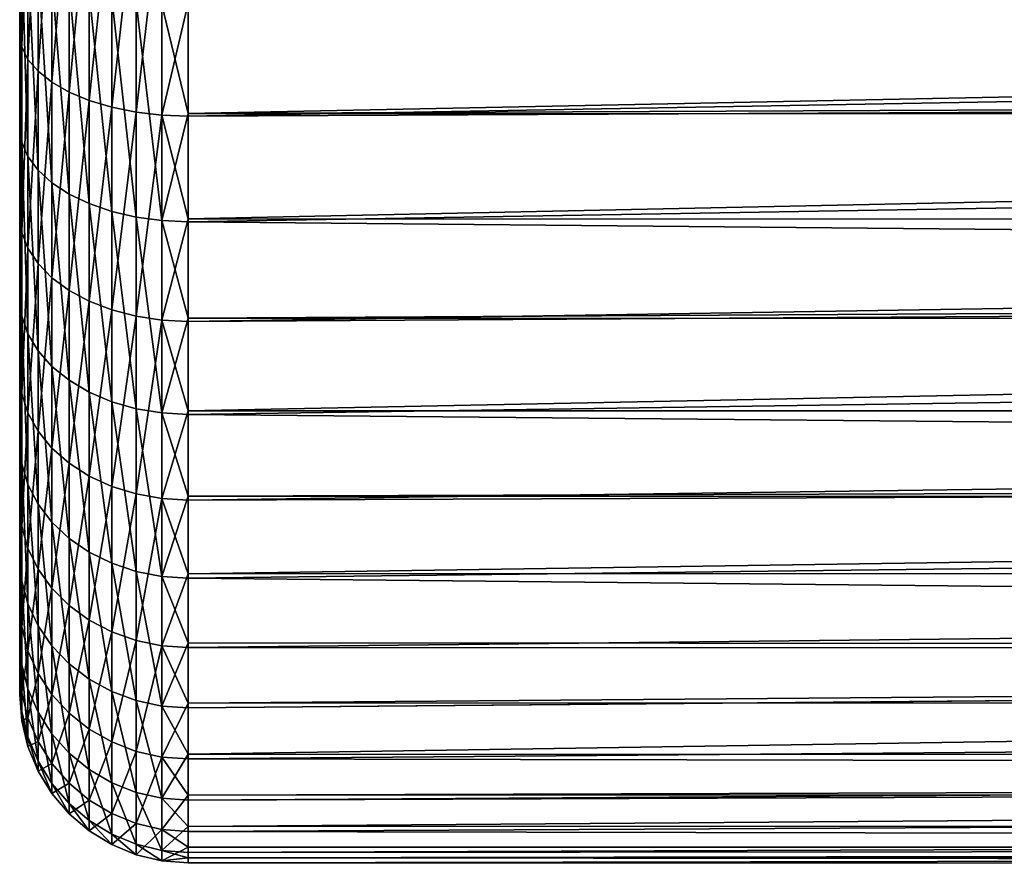
# Model space of a CAD drawing. Extents: x -110 to 227, y -260 to 0.
# Drawn here: x -110 to -106, y -141 to -137 of the extents above; entities that cross this region are included whole.
import ezdxf

# ---------------------------------------------------------------- set-up
doc = ezdxf.new("R2010")
doc.units = 0
doc.header["$MEASUREMENT"] = 0
doc.layers.add('L3', color=7, linetype='Continuous')

msp = doc.modelspace()

# ---------------------------------------------------------------- linework, layer by layer
at = {"layer": 'L3', "color": 254}
for points in [[(-110, -135.1217, -5.667292), (-110, -136.9542, -5.019831), (-110, -131.7816, 5.239564)], [(-110, -133.6624, 5.729286), (-110, -131.7816, 5.239564), (-110, -136.9542, -5.019831)], [(-110, -133.6624, 5.729286), (-110, -136.9542, -5.019831), (-110, -134.6376, 5.729286)], [(-110, -134.6376, 5.729286), (-110, -136.9542, -5.019831), (-110, -136.5184, 5.239564)], [(-110, -136.0656, -5.421545), (-110, -136.9542, -5.019831), (-110, -135.1217, -5.667292)], [(-109.9908, -136.1046, -5.532169), (-110, -136.9542, -5.019831), (-110, -136.0656, -5.421545)], [(-109.9908, -137.0115, -5.122258), (-110, -136.9542, -5.019831), (-109.9908, -136.1046, -5.532169)], [(-109.9633, -136.1428, -5.640069), (-109.9908, -137.0115, -5.122258), (-109.9908, -136.1046, -5.532169)], [(-109.9633, -137.0673, -5.222163), (-109.9908, -137.0115, -5.122258), (-109.9633, -136.1428, -5.640069)], [(-109.9183, -136.179, -5.742589), (-109.9633, -137.0673, -5.222163), (-109.9633, -136.1428, -5.640069)], [(-109.9183, -137.1203, -5.317086), (-109.9633, -137.0673, -5.222163), (-109.9183, -136.179, -5.742589)], [(-109.8568, -136.2124, -5.837203), (-109.9183, -137.1203, -5.317086), (-109.9183, -136.179, -5.742589)], [(-109.8568, -137.1692, -5.40469), (-109.9183, -137.1203, -5.317086), (-109.8568, -136.2124, -5.837203)], [(-109.7803, -136.2422, -5.921582), (-109.8568, -137.1692, -5.40469), (-109.8568, -136.2124, -5.837203)], [(-109.7803, -137.2129, -5.482817), (-109.8568, -137.1692, -5.40469), (-109.7803, -136.2422, -5.921582)], [(-109.6908, -136.2677, -5.993648), (-109.7803, -137.2129, -5.482817), (-109.7803, -136.2422, -5.921582)], [(-109.6908, -137.2502, -5.549544), (-109.7803, -137.2129, -5.482817), (-109.6908, -136.2677, -5.993648)], [(-109.5905, -136.2882, -6.051628), (-109.6908, -137.2502, -5.549544), (-109.6908, -136.2677, -5.993648)], [(-109.5905, -137.2802, -5.603227), (-109.6908, -137.2502, -5.549544), (-109.5905, -136.2882, -6.051628)], [(-109.4818, -136.3032, -6.094093), (-109.5905, -137.2802, -5.603227), (-109.5905, -136.2882, -6.051628)], [(-109.4818, -137.3021, -5.642545), (-109.5905, -137.2802, -5.603227), (-109.4818, -136.3032, -6.094093)], [(-109.3673, -136.3123, -6.119997), (-109.4818, -137.3021, -5.642545), (-109.4818, -136.3032, -6.094093)], [(-109.3673, -137.3155, -5.666531), (-109.4818, -137.3021, -5.642545), (-109.3673, -136.3123, -6.119997)], [(-109.3673, -136.3123, -6.119997), (-109.25, -136.8177, -5.901648), (-109.3673, -137.3155, -5.666531)], [(-110, -136.9542, -5.019831), (-110, -137.3699, 4.763931), (-110, -136.5184, 5.239564)], [(-109.9908, -136.5668, 5.346475), (-110, -136.5184, 5.239564), (-109.9908, -137.4356, 4.861136)], [(-109.9908, -137.4356, 4.861136), (-110, -136.5184, 5.239564), (-110, -137.3699, 4.763931)], [(-109.9633, -136.6139, 5.450753), (-109.9908, -136.5668, 5.346475), (-109.9633, -137.4996, 4.955948)], [(-109.9633, -137.4996, 4.955948), (-109.9908, -136.5668, 5.346475), (-109.9908, -137.4356, 4.861136)], [(-109.9183, -136.6587, 5.549831), (-109.9633, -136.6139, 5.450753), (-109.9183, -137.5605, 5.046032)], [(-109.9183, -137.5605, 5.046032), (-109.9633, -136.6139, 5.450753), (-109.9633, -137.4996, 4.955948)], [(-109.8568, -136.7, 5.641269), (-109.9183, -136.6587, 5.549831), (-109.8568, -137.6167, 5.12917)], [(-109.8568, -137.6167, 5.12917), (-109.9183, -136.6587, 5.549831), (-109.9183, -137.5605, 5.046032)], [(-109.7803, -136.7369, 5.722816), (-109.8568, -136.7, 5.641269), (-109.7803, -137.6668, 5.203314)], [(-109.7803, -137.6668, 5.203314), (-109.8568, -136.7, 5.641269), (-109.8568, -137.6167, 5.12917)], [(-109.6908, -136.7684, 5.792463), (-109.7803, -136.7369, 5.722816), (-109.6908, -137.7096, 5.266639)], [(-109.6908, -137.7096, 5.266639), (-109.7803, -136.7369, 5.722816), (-109.7803, -137.6668, 5.203314)], [(-109.25, -137.3086, 5.654149), (-81.18911, -137.1867, 5.747034), (-81.41725, -136.7465, 5.958871)], [(-109.25, -137.3086, 5.654149), (-81.41725, -136.7465, 5.958871), (-109.25, -136.8274, 5.922985)], [(-109.5905, -136.7937, 5.848497), (-109.6908, -136.7684, 5.792463), (-109.5905, -137.7441, 5.317586)], [(-109.5905, -137.7441, 5.317586), (-109.6908, -136.7684, 5.792463), (-109.6908, -137.7096, 5.266639)], [(-109.4818, -136.8122, 5.889536), (-109.5905, -136.7937, 5.848497), (-109.4818, -137.7693, 5.3549)], [(-109.4818, -137.7693, 5.3549), (-109.5905, -136.7937, 5.848497), (-109.5905, -137.7441, 5.317586)], [(-109.3673, -136.8235, 5.914571), (-109.4818, -136.8122, 5.889536), (-109.3673, -137.7847, 5.377662)], [(-109.3673, -137.7847, 5.377662), (-109.4818, -136.8122, 5.889536), (-109.4818, -137.7693, 5.3549)], [(-109.25, -136.8177, -5.901648), (-109.25, -137.32, -5.674592), (-109.3673, -137.3155, -5.666531)], [(-109.3673, -137.7847, 5.377662), (-109.25, -137.3086, 5.654149), (-109.3673, -136.8235, 5.914571)], [(-109.25, -137.3086, 5.654149), (-109.25, -136.8274, 5.922985), (-109.3673, -136.8235, 5.914571)], [(-109.25, -136.8177, -5.901648), (-81.37596, -136.8262, -5.92053), (-109.25, -137.32, -5.674592)], [(-109.25, -137.32, -5.674592), (-81.37596, -136.8262, -5.92053), (-81.18911, -137.1867, -5.747034)], [(-110, -136.9542, -5.019831), (-110, -137.7623, -4.473706), (-110, -138.4664, -3.79888)], [(-110, -139.648, 1.683731), (-110, -138.773, 3.419141), (-110, -136.9542, -5.019831)], [(-110, -139.648, 1.683731), (-110, -136.9542, -5.019831), (-110, -139.8534, 0.730353)], [(-110, -139.8534, 0.730353), (-110, -136.9542, -5.019831), (-110, -139.8948, -0.244037)], [(-110, -138.773, 3.419141), (-110, -138.1287, 4.151247), (-110, -136.9542, -5.019831)], [(-110, -136.9542, -5.019831), (-110, -138.1287, 4.151247), (-110, -137.3699, 4.763931)], [(-110, -139.8948, -0.244037), (-110, -136.9542, -5.019831), (-110, -139.4854, -2.143925)], [(-110, -139.4854, -2.143925), (-110, -136.9542, -5.019831), (-110, -138.4664, -3.79888)], [(-109.9908, -137.0115, -5.122258), (-110, -137.7623, -4.473706), (-110, -136.9542, -5.019831)], [(-109.9908, -137.836, -4.564989), (-110, -137.7623, -4.473706), (-109.9908, -137.0115, -5.122258)], [(-109.9633, -137.0673, -5.222163), (-109.9908, -137.836, -4.564989), (-109.9908, -137.0115, -5.122258)], [(-109.9633, -137.9079, -4.654025), (-109.9908, -137.836, -4.564989), (-109.9633, -137.0673, -5.222163)], [(-109.9183, -137.1203, -5.317086), (-109.9633, -137.9079, -4.654025), (-109.9633, -137.0673, -5.222163)], [(-109.9183, -137.9762, -4.738621), (-109.9633, -137.9079, -4.654025), (-109.9183, -137.1203, -5.317086)], [(-109.8568, -137.1692, -5.40469), (-109.9183, -137.9762, -4.738621), (-109.9183, -137.1203, -5.317086)], [(-109.8568, -138.0392, -4.816694), (-109.9183, -137.9762, -4.738621), (-109.8568, -137.1692, -5.40469)], [(-109.7803, -137.2129, -5.482817), (-109.8568, -138.0392, -4.816694), (-109.8568, -137.1692, -5.40469)], [(-81.18911, -137.1867, 5.747034), (-109.25, -137.3086, 5.654149), (-81.10174, -137.3146, 5.665897)], [(-109.25, -137.32, -5.674592), (-81.18911, -137.1867, -5.747034), (-109.25, -137.7767, -5.365912)], [(-109.25, -137.7767, -5.365912), (-81.18911, -137.1867, -5.747034), (-80.78343, -137.7803, -5.370331)], [(-109.7803, -138.0954, -4.886321), (-109.8568, -138.0392, -4.816694), (-109.7803, -137.2129, -5.482817)], [(-109.6908, -137.2502, -5.549544), (-109.7803, -138.0954, -4.886321), (-109.7803, -137.2129, -5.482817)], [(-109.6908, -138.1435, -4.945789), (-109.7803, -138.0954, -4.886321), (-109.6908, -137.2502, -5.549544)], [(-109.5905, -137.2802, -5.603227), (-109.6908, -138.1435, -4.945789), (-109.6908, -137.2502, -5.549544)], [(-109.5905, -138.1821, -4.993632), (-109.6908, -138.1435, -4.945789), (-109.5905, -137.2802, -5.603227)], [(-109.4818, -137.3021, -5.642545), (-109.5905, -138.1821, -4.993632), (-109.5905, -137.2802, -5.603227)], [(-109.4818, -138.2104, -5.028673), (-109.5905, -138.1821, -4.993632), (-109.4818, -137.3021, -5.642545)], [(-109.3673, -137.3155, -5.666531), (-109.4818, -138.2104, -5.028673), (-109.4818, -137.3021, -5.642545)], [(-109.3673, -138.2276, -5.050048), (-109.4818, -138.2104, -5.028673), (-109.3673, -137.3155, -5.666531)], [(-109.3673, -137.7847, 5.377662), (-109.25, -137.7898, 5.385313), (-109.25, -137.3086, 5.654149)], [(-109.3673, -137.3155, -5.666531), (-109.25, -137.32, -5.674592), (-109.25, -137.7767, -5.365912)], [(-109.3673, -137.3155, -5.666531), (-109.25, -137.7767, -5.365912), (-109.3673, -138.2276, -5.050048)], [(-81.10174, -137.3146, 5.665897), (-109.25, -137.3086, 5.654149), (-109.25, -137.7898, 5.385313)], [(-81.10174, -137.3146, 5.665897), (-109.25, -137.7898, 5.385313), (-80.59413, -138.0573, 5.19455)], [(-109.9908, -137.4356, 4.861136), (-110, -137.3699, 4.763931), (-109.9908, -138.2098, 4.235952)], [(-109.9908, -138.2098, 4.235952), (-110, -137.3699, 4.763931), (-110, -138.1287, 4.151247)], [(-109.9633, -137.4996, 4.955948), (-109.9908, -137.4356, 4.861136), (-109.9633, -138.289, 4.31857)], [(-109.9633, -138.289, 4.31857), (-109.9908, -137.4356, 4.861136), (-109.9908, -138.2098, 4.235952)], [(-109.9183, -137.5605, 5.046032), (-109.9633, -137.4996, 4.955948), (-109.9183, -138.3643, 4.397069)], [(-109.9183, -138.3643, 4.397069), (-109.9633, -137.4996, 4.955948), (-109.9633, -138.289, 4.31857)], [(-109.8568, -137.6167, 5.12917), (-109.9183, -137.5605, 5.046032), (-109.8568, -138.4337, 4.469514)], [(-109.8568, -138.4337, 4.469514), (-109.9183, -137.5605, 5.046032), (-109.9183, -138.3643, 4.397069)], [(-109.7803, -137.6668, 5.203314), (-109.8568, -137.6167, 5.12917), (-109.7803, -138.4956, 4.534123)], [(-109.7803, -138.4956, 4.534123), (-109.8568, -137.6167, 5.12917), (-109.8568, -138.4337, 4.469514)], [(-109.6908, -137.7096, 5.266639), (-109.7803, -137.6668, 5.203314), (-109.6908, -138.5485, 4.589303)], [(-109.6908, -138.5485, 4.589303), (-109.7803, -137.6668, 5.203314), (-109.7803, -138.4956, 4.534123)], [(-109.5905, -137.7441, 5.317586), (-109.6908, -137.7096, 5.266639), (-109.5905, -138.591, 4.633698)], [(-109.5905, -138.591, 4.633698), (-109.6908, -137.7096, 5.266639), (-109.6908, -138.5485, 4.589303)], [(-109.9908, -137.836, -4.564989), (-110, -138.4664, -3.79888), (-110, -137.7623, -4.473706)], [(-109.4818, -137.7693, 5.3549), (-109.5905, -137.7441, 5.317586), (-109.4818, -138.6222, 4.666213)], [(-109.4818, -138.6222, 4.666213), (-109.5905, -137.7441, 5.317586), (-109.5905, -138.591, 4.633698)], [(-109.3673, -137.7847, 5.377662), (-109.4818, -137.7693, 5.3549), (-109.3673, -138.6412, 4.686048)], [(-109.3673, -138.6412, 4.686048), (-109.4818, -137.7693, 5.3549), (-109.4818, -138.6222, 4.666213)], [(-109.25, -137.7767, -5.365912), (-109.25, -138.2334, -5.057232), (-109.3673, -138.2276, -5.050048)], [(-109.3673, -138.6412, 4.686048), (-109.25, -138.2187, 5.039013), (-109.3673, -137.7847, 5.377662)], [(-109.25, -138.2187, 5.039013), (-109.25, -137.7898, 5.385313), (-109.3673, -137.7847, 5.377662)], [(-109.25, -137.7767, -5.365912), (-80.78343, -137.7803, -5.370331), (-109.25, -138.2334, -5.057232)], [(-109.25, -138.2334, -5.057232), (-80.78343, -137.7803, -5.370331), (-80.59413, -138.0573, -5.19455)], [(-80.59413, -138.0573, 5.19455), (-109.25, -137.7898, 5.385313), (-109.25, -138.2187, 5.039013)], [(-109.9908, -138.5544, -3.876394), (-110, -138.4664, -3.79888), (-109.9908, -137.836, -4.564989)], [(-109.9633, -137.9079, -4.654025), (-109.9908, -138.5544, -3.876394), (-109.9908, -137.836, -4.564989)], [(-109.9633, -138.6403, -3.951999), (-109.9908, -138.5544, -3.876394), (-109.9633, -137.9079, -4.654025)], [(-109.9183, -137.9762, -4.738621), (-109.9633, -138.6403, -3.951999), (-109.9633, -137.9079, -4.654025)], [(-109.9183, -138.722, -4.023835), (-109.9633, -138.6403, -3.951999), (-109.9183, -137.9762, -4.738621)], [(-109.8568, -138.0392, -4.816694), (-109.9183, -138.722, -4.023835), (-109.9183, -137.9762, -4.738621)], [(-109.8568, -138.7973, -4.090131), (-109.9183, -138.722, -4.023835), (-109.8568, -138.0392, -4.816694)], [(-109.7803, -138.0954, -4.886321), (-109.8568, -138.7973, -4.090131), (-109.8568, -138.0392, -4.816694)], [(-80.59413, -138.0573, 5.19455), (-109.25, -138.2187, 5.039013), (-80.43331, -138.2227, 5.045215)], [(-109.25, -138.2334, -5.057232), (-80.59413, -138.0573, -5.19455), (-109.25, -138.6314, -4.675809)], [(-109.25, -138.6314, -4.675809), (-80.59413, -138.0573, -5.19455), (-80.03537, -138.6321, -4.675702)], [(-109.7803, -138.8645, -4.149255), (-109.8568, -138.7973, -4.090131), (-109.7803, -138.0954, -4.886321)], [(-109.6908, -138.1435, -4.945789), (-109.7803, -138.8645, -4.149255), (-109.7803, -138.0954, -4.886321)], [(-109.9908, -138.2098, 4.235952), (-110, -138.1287, 4.151247), (-109.9908, -138.8673, 3.488907)], [(-109.9908, -138.8673, 3.488907), (-110, -138.1287, 4.151247), (-110, -138.773, 3.419141)], [(-109.6908, -138.9218, -4.199753), (-109.7803, -138.8645, -4.149255), (-109.6908, -138.1435, -4.945789)], [(-109.5905, -138.1821, -4.993632), (-109.6908, -138.9218, -4.199753), (-109.6908, -138.1435, -4.945789)], [(-109.5905, -138.968, -4.240379), (-109.6908, -138.9218, -4.199753), (-109.5905, -138.1821, -4.993632)], [(-109.4818, -138.2104, -5.028673), (-109.5905, -138.968, -4.240379), (-109.5905, -138.1821, -4.993632)], [(-109.9633, -138.289, 4.31857), (-109.9908, -138.2098, 4.235952), (-109.9633, -138.9593, 3.556955)], [(-109.9633, -138.9593, 3.556955), (-109.9908, -138.2098, 4.235952), (-109.9908, -138.8673, 3.488907)], [(-109.4818, -139.0018, -4.270134), (-109.5905, -138.968, -4.240379), (-109.4818, -138.2104, -5.028673)], [(-109.3673, -138.2276, -5.050048), (-109.4818, -139.0018, -4.270134), (-109.4818, -138.2104, -5.028673)], [(-109.3673, -139.0224, -4.288285), (-109.4818, -139.0018, -4.270134), (-109.3673, -138.2276, -5.050048)], [(-109.3673, -138.6412, 4.686048), (-109.25, -138.6476, 4.692715), (-109.25, -138.2187, 5.039013)], [(-109.3673, -138.2276, -5.050048), (-109.25, -138.2334, -5.057232), (-109.25, -138.6314, -4.675809)], [(-109.3673, -138.2276, -5.050048), (-109.25, -138.6314, -4.675809), (-109.3673, -139.0224, -4.288285)], [(-80.43331, -138.2227, 5.045215), (-109.25, -138.2187, 5.039013), (-109.25, -138.6476, 4.692715)], [(-80.43331, -138.2227, 5.045215), (-109.25, -138.6476, 4.692715), (-79.75751, -138.918, 4.417689)], [(-109.9183, -138.3643, 4.397069), (-109.9633, -138.289, 4.31857), (-109.9183, -139.0467, 3.621609)], [(-109.9183, -139.0467, 3.621609), (-109.9633, -138.289, 4.31857), (-109.9633, -138.9593, 3.556955)], [(-109.8568, -138.4337, 4.469514), (-109.9183, -138.3643, 4.397069), (-109.8568, -139.1274, 3.681278)], [(-109.8568, -139.1274, 3.681278), (-109.9183, -138.3643, 4.397069), (-109.9183, -139.0467, 3.621609)], [(-110, -139.4854, -2.143925), (-110, -138.4664, -3.79888), (-110, -139.0463, -3.014767)], [(-109.9908, -138.5544, -3.876394), (-110, -139.0463, -3.014767), (-110, -138.4664, -3.79888)], [(-109.7803, -138.4956, 4.534123), (-109.8568, -138.4337, 4.469514), (-109.7803, -139.1994, 3.734493)], [(-109.7803, -139.1994, 3.734493), (-109.8568, -138.4337, 4.469514), (-109.8568, -139.1274, 3.681278)], [(-109.6908, -138.5485, 4.589303), (-109.7803, -138.4956, 4.534123), (-109.6908, -139.2608, 3.779942)], [(-109.6908, -139.2608, 3.779942), (-109.7803, -138.4956, 4.534123), (-109.7803, -139.1994, 3.734493)], [(-109.9908, -139.1462, -3.076282), (-110, -139.0463, -3.014767), (-109.9908, -138.5544, -3.876394)], [(-109.9633, -138.6403, -3.951999), (-109.9908, -139.1462, -3.076282), (-109.9908, -138.5544, -3.876394)], [(-109.5905, -138.591, 4.633698), (-109.6908, -138.5485, 4.589303), (-109.5905, -139.3103, 3.816507)], [(-109.5905, -139.3103, 3.816507), (-109.6908, -138.5485, 4.589303), (-109.6908, -139.2608, 3.779942)], [(-109.4818, -138.6222, 4.666213), (-109.5905, -138.591, 4.633698), (-109.4818, -139.3465, 3.843288)], [(-109.4818, -139.3465, 3.843288), (-109.5905, -138.591, 4.633698), (-109.5905, -139.3103, 3.816507)], [(-109.9633, -139.2436, -3.136282), (-109.9908, -139.1462, -3.076282), (-109.9633, -138.6403, -3.951999)], [(-109.9183, -138.722, -4.023835), (-109.9633, -139.2436, -3.136282), (-109.9633, -138.6403, -3.951999)], [(-109.3673, -138.6412, 4.686048), (-109.4818, -138.6222, 4.666213), (-109.3673, -139.3686, 3.859625)], [(-109.3673, -139.3686, 3.859625), (-109.4818, -138.6222, 4.666213), (-109.4818, -139.3465, 3.843288)], [(-109.25, -138.6314, -4.675809), (-109.25, -139.0294, -4.294386), (-109.3673, -139.0224, -4.288285)], [(-109.3673, -139.3686, 3.859625), (-109.25, -139.0118, 4.278915), (-109.3673, -138.6412, 4.686048)], [(-109.25, -139.0118, 4.278915), (-109.25, -138.6476, 4.692715), (-109.3673, -138.6412, 4.686048)], [(-109.25, -138.6314, -4.675809), (-80.03537, -138.6321, -4.675702), (-109.25, -139.0294, -4.294386)], [(-109.25, -139.0294, -4.294386), (-80.03537, -138.6321, -4.675702), (-79.75751, -138.918, -4.417689)], [(-79.75751, -138.918, 4.417689), (-109.25, -138.6476, 4.692715), (-109.25, -139.0118, 4.278915)], [(-109.9183, -139.3362, -3.19329), (-109.9633, -139.2436, -3.136282), (-109.9183, -138.722, -4.023835)], [(-109.8568, -138.7973, -4.090131), (-109.9183, -139.3362, -3.19329), (-109.9183, -138.722, -4.023835)], [(-110, -139.2843, 2.588672), (-110, -138.773, 3.419141), (-110, -139.648, 1.683731)], [(-109.9908, -138.8673, 3.488907), (-110, -138.773, 3.419141), (-109.9908, -139.3891, 2.641492)], [(-109.9908, -139.3891, 2.641492), (-110, -138.773, 3.419141), (-110, -139.2843, 2.588672)], [(-109.8568, -139.4217, -3.245902), (-109.9183, -139.3362, -3.19329), (-109.8568, -138.7973, -4.090131)], [(-109.7803, -138.8645, -4.149255), (-109.8568, -139.4217, -3.245902), (-109.8568, -138.7973, -4.090131)], [(-109.7803, -139.4979, -3.292823), (-109.8568, -139.4217, -3.245902), (-109.7803, -138.8645, -4.149255)], [(-109.6908, -138.9218, -4.199753), (-109.7803, -139.4979, -3.292823), (-109.7803, -138.8645, -4.149255)], [(-109.9633, -138.9593, 3.556955), (-109.9908, -138.8673, 3.488907), (-109.9633, -139.4913, 2.693012)], [(-109.9633, -139.4913, 2.693012), (-109.9908, -138.8673, 3.488907), (-109.9908, -139.3891, 2.641492)], [(-109.6908, -139.563, -3.332897), (-109.7803, -139.4979, -3.292823), (-109.6908, -138.9218, -4.199753)], [(-109.5905, -138.968, -4.240379), (-109.6908, -139.563, -3.332897), (-109.6908, -138.9218, -4.199753)], [(-79.75751, -138.918, 4.417689), (-109.25, -139.0118, 4.278915), (-79.61541, -139.0182, 4.285735)], [(-109.25, -139.0294, -4.294386), (-79.75751, -138.918, -4.417689), (-109.25, -139.3571, -3.851192)], [(-109.25, -139.3571, -3.851192), (-79.75751, -138.918, -4.417689), (-79.14257, -139.3516, -3.846672)], [(-109.9183, -139.0467, 3.621609), (-109.9633, -138.9593, 3.556955), (-109.9183, -139.5884, 2.741963)], [(-109.9183, -139.5884, 2.741963), (-109.9633, -138.9593, 3.556955), (-109.9633, -139.4913, 2.693012)], [(-109.5905, -139.6153, -3.365138), (-109.6908, -139.563, -3.332897), (-109.5905, -138.968, -4.240379)], [(-109.4818, -139.0018, -4.270134), (-109.5905, -139.6153, -3.365138), (-109.5905, -138.968, -4.240379)], [(-109.4818, -139.6537, -3.388751), (-109.5905, -139.6153, -3.365138), (-109.4818, -139.0018, -4.270134)], [(-109.3673, -139.0224, -4.288285), (-109.4818, -139.6537, -3.388751), (-109.4818, -139.0018, -4.270134)], [(-109.3673, -139.6771, -3.403156), (-109.4818, -139.6537, -3.388751), (-109.3673, -139.0224, -4.288285)], [(-109.3673, -139.3686, 3.859625), (-109.25, -139.376, 3.865116), (-109.25, -139.0118, 4.278915)], [(-109.3673, -139.0224, -4.288285), (-109.25, -139.0294, -4.294386), (-109.25, -139.3571, -3.851192)], [(-109.3673, -139.0224, -4.288285), (-109.25, -139.3571, -3.851192), (-109.3673, -139.6771, -3.403156)], [(-79.61541, -139.0182, 4.285735), (-109.25, -139.0118, 4.278915), (-109.25, -139.376, 3.865116)], [(-79.61541, -139.0182, 4.285735), (-109.25, -139.376, 3.865116), (-78.67002, -139.6848, 3.407881)], [(-109.9908, -139.1462, -3.076282), (-110, -139.4854, -2.143925), (-110, -139.0463, -3.014767)], [(-109.8568, -139.1274, 3.681278), (-109.9183, -139.0467, 3.621609), (-109.8568, -139.678, 2.787139)], [(-109.8568, -139.678, 2.787139), (-109.9183, -139.0467, 3.621609), (-109.9183, -139.5884, 2.741963)], [(-109.7803, -139.1994, 3.734493), (-109.8568, -139.1274, 3.681278), (-109.7803, -139.7579, 2.827428)], [(-109.7803, -139.7579, 2.827428), (-109.8568, -139.1274, 3.681278), (-109.8568, -139.678, 2.787139)], [(-109.9908, -139.5942, -2.18767), (-110, -139.4854, -2.143925), (-109.9908, -139.1462, -3.076282)], [(-109.9633, -139.2436, -3.136282), (-109.9908, -139.5942, -2.18767), (-109.9908, -139.1462, -3.076282)], [(-109.6908, -139.2608, 3.779942), (-109.7803, -139.1994, 3.734493), (-109.6908, -139.8261, 2.861838)], [(-109.6908, -139.8261, 2.861838), (-109.7803, -139.1994, 3.734493), (-109.7803, -139.7579, 2.827428)], [(-109.9633, -139.7004, -2.230339), (-109.9908, -139.5942, -2.18767), (-109.9633, -139.2436, -3.136282)], [(-109.9183, -139.3362, -3.19329), (-109.9633, -139.7004, -2.230339), (-109.9633, -139.2436, -3.136282)], [(-109.5905, -139.3103, 3.816507), (-109.6908, -139.2608, 3.779942), (-109.5905, -139.881, 2.889522)], [(-109.5905, -139.881, 2.889522), (-109.6908, -139.2608, 3.779942), (-109.6908, -139.8261, 2.861838)], [(-109.9908, -139.3891, 2.641492), (-110, -139.2843, 2.588672), (-109.9908, -139.7601, 1.718087)], [(-109.9908, -139.7601, 1.718087), (-110, -139.2843, 2.588672), (-110, -139.648, 1.683731)], [(-109.9183, -139.8013, -2.27088), (-109.9633, -139.7004, -2.230339), (-109.9183, -139.3362, -3.19329)], [(-109.8568, -139.4217, -3.245902), (-109.9183, -139.8013, -2.27088), (-109.9183, -139.3362, -3.19329)], [(-109.4818, -139.3465, 3.843288), (-109.5905, -139.3103, 3.816507), (-109.4818, -139.9212, 2.909798)], [(-109.4818, -139.9212, 2.909798), (-109.5905, -139.3103, 3.816507), (-109.5905, -139.881, 2.889522)], [(-109.3673, -139.3686, 3.859625), (-109.4818, -139.3465, 3.843288), (-109.3673, -139.9458, 2.922167)], [(-109.3673, -139.9458, 2.922167), (-109.4818, -139.3465, 3.843288), (-109.4818, -139.9212, 2.909798)], [(-109.9633, -139.4913, 2.693012), (-109.9908, -139.3891, 2.641492), (-109.9633, -139.8696, 1.751596)], [(-109.9633, -139.8696, 1.751596), (-109.9908, -139.3891, 2.641492), (-109.9908, -139.7601, 1.718087)], [(-109.25, -139.3571, -3.851192), (-109.25, -139.6849, -3.407997), (-109.3673, -139.6771, -3.403156)], [(-109.3673, -139.9458, 2.922167), (-109.25, -139.665, 3.39572), (-109.3673, -139.3686, 3.859625)], [(-109.25, -139.665, 3.39572), (-109.25, -139.376, 3.865116), (-109.3673, -139.3686, 3.859625)], [(-109.25, -139.3571, -3.851192), (-79.14257, -139.3516, -3.846672), (-109.25, -139.6849, -3.407997)], [(-109.25, -139.6849, -3.407997), (-79.14257, -139.3516, -3.846672), (-78.6683, -139.686, -3.406282)], [(-109.25, -139.665, 3.39572), (-78.67002, -139.6848, 3.407881), (-109.25, -139.376, 3.865116)], [(-109.8568, -139.8944, -2.308294), (-109.9183, -139.8013, -2.27088), (-109.8568, -139.4217, -3.245902)], [(-109.7803, -139.4979, -3.292823), (-109.8568, -139.8944, -2.308294), (-109.8568, -139.4217, -3.245902)], [(-110, -139.4854, -2.143925), (-110, -139.7709, -1.211406), (-110, -139.8948, -0.244037)], [(-109.9908, -139.5942, -2.18767), (-110, -139.7709, -1.211406), (-110, -139.4854, -2.143925)], [(-109.9183, -139.5884, 2.741963), (-109.9633, -139.4913, 2.693012), (-109.9183, -139.9735, 1.783435)], [(-109.9183, -139.9735, 1.783435), (-109.9633, -139.4913, 2.693012), (-109.9633, -139.8696, 1.751596)], [(-109.7803, -139.9775, -2.341662), (-109.8568, -139.8944, -2.308294), (-109.7803, -139.4979, -3.292823)], [(-109.6908, -139.563, -3.332897), (-109.7803, -139.9775, -2.341662), (-109.7803, -139.4979, -3.292823)], [(-109.6908, -140.0484, -2.37016), (-109.7803, -139.9775, -2.341662), (-109.6908, -139.563, -3.332897)], [(-109.5905, -139.6153, -3.365138), (-109.6908, -140.0484, -2.37016), (-109.6908, -139.563, -3.332897)], [(-109.9908, -139.8856, -1.236124), (-110, -139.7709, -1.211406), (-109.9908, -139.5942, -2.18767)], [(-109.9633, -139.7004, -2.230339), (-109.9908, -139.8856, -1.236124), (-109.9908, -139.5942, -2.18767)], [(-109.8568, -139.678, 2.787139), (-109.9183, -139.5884, 2.741963), (-109.8568, -140.0695, 1.812819)], [(-109.8568, -140.0695, 1.812819), (-109.9183, -139.5884, 2.741963), (-109.9183, -139.9735, 1.783435)], [(-109.9908, -139.7601, 1.718087), (-110, -139.648, 1.683731), (-109.9908, -139.9698, 0.745255)], [(-109.9908, -139.9698, 0.745255), (-110, -139.648, 1.683731), (-110, -139.8534, 0.730353)], [(-109.5905, -140.1054, -2.393088), (-109.6908, -140.0484, -2.37016), (-109.5905, -139.6153, -3.365138)], [(-109.4818, -139.6537, -3.388751), (-109.5905, -140.1054, -2.393088), (-109.5905, -139.6153, -3.365138)], [(-109.4818, -140.1472, -2.409881), (-109.5905, -140.1054, -2.393088), (-109.4818, -139.6537, -3.388751)], [(-109.3673, -139.6771, -3.403156), (-109.4818, -140.1472, -2.409881), (-109.4818, -139.6537, -3.388751)], [(-109.7803, -139.7579, 2.827428), (-109.8568, -139.678, 2.787139), (-109.7803, -140.155, 1.839024)], [(-109.7803, -140.155, 1.839024), (-109.8568, -139.678, 2.787139), (-109.8568, -140.0695, 1.812819)], [(-109.3673, -140.1727, -2.420124), (-109.4818, -140.1472, -2.409881), (-109.3673, -139.6771, -3.403156)], [(-109.3673, -139.9458, 2.922167), (-109.25, -139.954, 2.926324), (-109.25, -139.665, 3.39572)], [(-109.3673, -139.6771, -3.403156), (-109.25, -139.6849, -3.407997), (-109.25, -139.9331, -2.915782)], [(-109.3673, -139.6771, -3.403156), (-109.25, -139.9331, -2.915782), (-109.3673, -140.1727, -2.420124)], [(-109.25, -139.954, 2.926324), (-78.67002, -139.6848, 3.407881), (-109.25, -139.665, 3.39572)], [(-109.25, -139.954, 2.926324), (-78.6683, -139.686, 3.406282), (-78.67002, -139.6848, 3.407881)], [(-109.25, -139.6849, -3.407997), (-78.6683, -139.686, -3.406282), (-109.25, -139.9331, -2.915782)], [(-109.25, -140.1595, 2.414836), (-77.60314, -140.1678, 2.417198), (-78.6683, -139.686, 3.406282)], [(-109.25, -140.1595, 2.414836), (-78.6683, -139.686, 3.406282), (-109.25, -139.954, 2.926324)], [(-109.25, -139.9331, -2.915782), (-78.6683, -139.686, -3.406282), (-78.13685, -139.9264, -2.912791)], [(-109.9633, -139.9975, -1.260233), (-109.9908, -139.8856, -1.236124), (-109.9633, -139.7004, -2.230339)], [(-109.9183, -139.8013, -2.27088), (-109.9633, -139.9975, -1.260233), (-109.9633, -139.7004, -2.230339)], [(-109.9908, -139.8856, -1.236124), (-110, -139.8948, -0.244037), (-110, -139.7709, -1.211406)], [(-109.9633, -139.8696, 1.751596), (-109.9908, -139.7601, 1.718087), (-109.9633, -140.0833, 0.759791)], [(-109.9633, -140.0833, 0.759791), (-109.9908, -139.7601, 1.718087), (-109.9908, -139.9698, 0.745255)], [(-109.6908, -139.8261, 2.861838), (-109.7803, -139.7579, 2.827428), (-109.6908, -140.2281, 1.861405)], [(-109.6908, -140.2281, 1.861405), (-109.7803, -139.7579, 2.827428), (-109.7803, -140.155, 1.839024)], [(-109.9183, -140.1038, -1.283141), (-109.9633, -139.9975, -1.260233), (-109.9183, -139.8013, -2.27088)], [(-109.8568, -139.8944, -2.308294), (-109.9183, -140.1038, -1.283141), (-109.9183, -139.8013, -2.27088)], [(-109.5905, -139.881, 2.889522), (-109.6908, -139.8261, 2.861838), (-109.5905, -140.2869, 1.879411)], [(-109.5905, -140.2869, 1.879411), (-109.6908, -139.8261, 2.861838), (-109.6908, -140.2281, 1.861405)], [(-109.9908, -139.9698, 0.745255), (-110, -139.8534, 0.730353), (-109.9908, -140.012, -0.249016)], [(-109.9908, -140.012, -0.249016), (-110, -139.8534, 0.730353), (-110, -139.8948, -0.244037)], [(-109.9183, -139.9735, 1.783435), (-109.9633, -139.8696, 1.751596), (-109.9183, -140.1912, 0.773601)], [(-109.9183, -140.1912, 0.773601), (-109.9633, -139.8696, 1.751596), (-109.9633, -140.0833, 0.759791)], [(-109.9908, -140.012, -0.249016), (-110, -139.8948, -0.244037), (-109.9908, -139.8856, -1.236124)], [(-109.9633, -139.9975, -1.260233), (-109.9908, -140.012, -0.249016), (-109.9908, -139.8856, -1.236124)], [(-109.8568, -140.2019, -1.304281), (-109.9183, -140.1038, -1.283141), (-109.8568, -139.8944, -2.308294)], [(-109.7803, -139.9775, -2.341662), (-109.8568, -140.2019, -1.304281), (-109.8568, -139.8944, -2.308294)], [(-109.4818, -139.9212, 2.909798), (-109.5905, -139.881, 2.889522), (-109.4818, -140.33, 1.892599)], [(-109.4818, -140.33, 1.892599), (-109.5905, -139.881, 2.889522), (-109.5905, -140.2869, 1.879411)], [(-109.3673, -139.9458, 2.922167), (-109.4818, -139.9212, 2.909798), (-109.3673, -140.3563, 1.900644)], [(-109.3673, -140.3563, 1.900644), (-109.4818, -139.9212, 2.909798), (-109.4818, -140.33, 1.892599)], [(-109.25, -139.9331, -2.915782), (-109.25, -140.1813, -2.423567), (-109.3673, -140.1727, -2.420124)], [(-109.3673, -140.3563, 1.900644), (-109.25, -140.1595, 2.414836), (-109.3673, -139.9458, 2.922167)], [(-109.25, -140.1595, 2.414836), (-109.25, -139.954, 2.926324), (-109.3673, -139.9458, 2.922167)], [(-109.25, -139.9331, -2.915782), (-78.13685, -139.9264, -2.912791), (-109.25, -140.1813, -2.423567)], [(-109.25, -140.1813, -2.423567), (-78.13685, -139.9264, -2.912791), (-77.43324, -140.2447, -2.259438)], [(-109.9633, -140.0833, 0.759791), (-109.9908, -139.9698, 0.745255), (-109.9633, -140.1264, -0.253873)], [(-109.9633, -140.1264, -0.253873), (-109.9908, -139.9698, 0.745255), (-109.9908, -140.012, -0.249016)], [(-109.9633, -140.1264, -0.253873), (-109.9908, -140.012, -0.249016), (-109.9633, -139.9975, -1.260233)], [(-109.9183, -140.1038, -1.283141), (-109.9633, -140.1264, -0.253873), (-109.9633, -139.9975, -1.260233)], [(-109.8568, -140.0695, 1.812819), (-109.9183, -139.9735, 1.783435), (-109.8568, -140.2907, 0.786347)], [(-109.8568, -140.2907, 0.786347), (-109.9183, -139.9735, 1.783435), (-109.9183, -140.1912, 0.773601)], [(-109.7803, -140.2894, -1.323135), (-109.8568, -140.2019, -1.304281), (-109.7803, -139.9775, -2.341662)], [(-109.6908, -140.0484, -2.37016), (-109.7803, -140.2894, -1.323135), (-109.7803, -139.9775, -2.341662)], [(-109.6908, -140.3641, -1.339238), (-109.7803, -140.2894, -1.323135), (-109.6908, -140.0484, -2.37016)], [(-109.5905, -140.1054, -2.393088), (-109.6908, -140.3641, -1.339238), (-109.6908, -140.0484, -2.37016)], [(-109.9183, -140.1912, 0.773601), (-109.9633, -140.0833, 0.759791), (-109.9183, -140.235, -0.258488)], [(-109.9183, -140.235, -0.258488), (-109.9633, -140.0833, 0.759791), (-109.9633, -140.1264, -0.253873)], [(-109.7803, -140.155, 1.839024), (-109.8568, -140.0695, 1.812819), (-109.7803, -140.3795, 0.797714)], [(-109.7803, -140.3795, 0.797714), (-109.8568, -140.0695, 1.812819), (-109.8568, -140.2907, 0.786347)], [(-109.9183, -140.235, -0.258488), (-109.9633, -140.1264, -0.253873), (-109.9183, -140.1038, -1.283141)], [(-109.8568, -140.2019, -1.304281), (-109.9183, -140.235, -0.258488), (-109.9183, -140.1038, -1.283141)], [(-109.5905, -140.4242, -1.352193), (-109.6908, -140.3641, -1.339238), (-109.5905, -140.1054, -2.393088)], [(-109.4818, -140.1472, -2.409881), (-109.5905, -140.4242, -1.352193), (-109.5905, -140.1054, -2.393088)], [(-109.6908, -140.2281, 1.861405), (-109.7803, -140.155, 1.839024), (-109.6908, -140.4553, 0.807422)], [(-109.6908, -140.4553, 0.807422), (-109.7803, -140.155, 1.839024), (-109.7803, -140.3795, 0.797714)], [(-109.4818, -140.4682, -1.361682), (-109.5905, -140.4242, -1.352193), (-109.4818, -140.1472, -2.409881)], [(-109.3673, -140.1727, -2.420124), (-109.4818, -140.4682, -1.361682), (-109.4818, -140.1472, -2.409881)], [(-109.3673, -140.4951, -1.36747), (-109.4818, -140.4682, -1.361682), (-109.3673, -140.1727, -2.420124)], [(-109.3673, -140.3563, 1.900644), (-109.25, -140.3651, 1.903348), (-109.25, -140.1595, 2.414836)], [(-109.3673, -140.1727, -2.420124), (-109.25, -140.1813, -2.423567), (-109.25, -140.3427, -1.896491)], [(-109.3673, -140.1727, -2.420124), (-109.25, -140.3427, -1.896491), (-109.3673, -140.4951, -1.36747)], [(-109.25, -140.3651, 1.903348), (-77.60314, -140.1678, 2.417198), (-109.25, -140.1595, 2.414836)], [(-109.25, -140.3651, 1.903348), (-77.43324, -140.2447, 2.259438), (-77.60314, -140.1678, 2.417198)], [(-109.25, -140.1813, -2.423567), (-77.43324, -140.2447, -2.259438), (-109.25, -140.3427, -1.896491)], [(-109.8568, -140.2907, 0.786347), (-109.9183, -140.1912, 0.773601), (-109.8568, -140.3353, -0.262747)], [(-109.8568, -140.3353, -0.262747), (-109.9183, -140.1912, 0.773601), (-109.9183, -140.235, -0.258488)], [(-109.8568, -140.3353, -0.262747), (-109.9183, -140.235, -0.258488), (-109.8568, -140.2019, -1.304281)], [(-109.7803, -140.2894, -1.323135), (-109.8568, -140.3353, -0.262747), (-109.8568, -140.2019, -1.304281)], [(-109.5905, -140.2869, 1.879411), (-109.6908, -140.2281, 1.861405), (-109.5905, -140.5163, 0.815233)], [(-109.5905, -140.5163, 0.815233), (-109.6908, -140.2281, 1.861405), (-109.6908, -140.4553, 0.807422)], [(-109.25, -140.4812, 1.364482), (-76.46806, -140.4796, 1.3632), (-77.43324, -140.2447, 2.259438)], [(-109.25, -140.4812, 1.364482), (-77.43324, -140.2447, 2.259438), (-109.25, -140.3651, 1.903348)], [(-109.25, -140.3427, -1.896491), (-77.43324, -140.2447, -2.259438), (-77.04242, -140.3398, -1.896531)], [(-109.7803, -140.4247, -0.266545), (-109.8568, -140.3353, -0.262747), (-109.7803, -140.2894, -1.323135)], [(-109.7803, -140.3795, 0.797714), (-109.8568, -140.2907, 0.786347), (-109.7803, -140.4247, -0.266545)], [(-109.7803, -140.4247, -0.266545), (-109.8568, -140.2907, 0.786347), (-109.8568, -140.3353, -0.262747)], [(-109.6908, -140.3641, -1.339238), (-109.7803, -140.4247, -0.266545), (-109.7803, -140.2894, -1.323135)], [(-109.4818, -140.33, 1.892599), (-109.5905, -140.2869, 1.879411), (-109.4818, -140.5609, 0.820953)], [(-109.4818, -140.5609, 0.820953), (-109.5905, -140.2869, 1.879411), (-109.5905, -140.5163, 0.815233)], [(-109.3673, -140.3563, 1.900644), (-109.4818, -140.33, 1.892599), (-109.3673, -140.5882, 0.824443)], [(-109.3673, -140.5882, 0.824443), (-109.4818, -140.33, 1.892599), (-109.4818, -140.5609, 0.820953)], [(-109.25, -140.3427, -1.896491), (-109.25, -140.5041, -1.369415), (-109.3673, -140.4951, -1.36747)], [(-109.3673, -140.5882, 0.824443), (-109.25, -140.4812, 1.364482), (-109.3673, -140.3563, 1.900644)], [(-109.25, -140.4812, 1.364482), (-109.25, -140.3651, 1.903348), (-109.3673, -140.3563, 1.900644)], [(-109.25, -140.3427, -1.896491), (-77.04242, -140.3398, -1.896531), (-109.25, -140.5041, -1.369415)], [(-109.25, -140.5041, -1.369415), (-77.04242, -140.3398, -1.896531), (-76.10002, -140.5692, -1.021448)], [(-109.6908, -140.501, -0.269789), (-109.7803, -140.4247, -0.266545), (-109.6908, -140.3641, -1.339238)], [(-109.6908, -140.4553, 0.807422), (-109.7803, -140.3795, 0.797714), (-109.6908, -140.501, -0.269789)], [(-109.6908, -140.501, -0.269789), (-109.7803, -140.3795, 0.797714), (-109.7803, -140.4247, -0.266545)], [(-109.5905, -140.4242, -1.352193), (-109.6908, -140.501, -0.269789), (-109.6908, -140.3641, -1.339238)], [(-109.5905, -140.5625, -0.272399), (-109.6908, -140.501, -0.269789), (-109.5905, -140.4242, -1.352193)], [(-109.4818, -140.4682, -1.361682), (-109.5905, -140.5625, -0.272399), (-109.5905, -140.4242, -1.352193)], [(-109.5905, -140.5163, 0.815233), (-109.6908, -140.4553, 0.807422), (-109.5905, -140.5625, -0.272399)], [(-109.5905, -140.5625, -0.272399), (-109.6908, -140.4553, 0.807422), (-109.6908, -140.501, -0.269789)], [(-109.4818, -140.6075, -0.27431), (-109.5905, -140.5625, -0.272399), (-109.4818, -140.4682, -1.361682)], [(-109.3673, -140.4951, -1.36747), (-109.4818, -140.6075, -0.27431), (-109.4818, -140.4682, -1.361682)], [(-109.3673, -140.5882, 0.824443), (-109.25, -140.5974, 0.825616), (-109.25, -140.4812, 1.364482)], [(-109.25, -140.5974, 0.825616), (-76.10002, -140.5692, 1.021448), (-76.46806, -140.4796, 1.3632)], [(-109.25, -140.5974, 0.825616), (-76.46806, -140.4796, 1.3632), (-109.25, -140.4812, 1.364482)], [(-109.4818, -140.5609, 0.820953), (-109.5905, -140.5163, 0.815233), (-109.4818, -140.6075, -0.27431)], [(-109.4818, -140.6075, -0.27431), (-109.5905, -140.5163, 0.815233), (-109.5905, -140.5625, -0.272399)], [(-109.3673, -140.6349, -0.275476), (-109.4818, -140.6075, -0.27431), (-109.3673, -140.4951, -1.36747)], [(-109.3673, -140.4951, -1.36747), (-109.25, -140.5041, -1.369415), (-109.25, -140.5741, -0.822642)], [(-109.3673, -140.4951, -1.36747), (-109.25, -140.5741, -0.822642), (-109.3673, -140.6349, -0.275476)], [(-109.25, -140.5041, -1.369415), (-76.10002, -140.5692, -1.021448), (-109.25, -140.5741, -0.822642)], [(-109.3673, -140.5882, 0.824443), (-109.4818, -140.5609, 0.820953), (-109.3673, -140.6349, -0.275476)], [(-109.3673, -140.6349, -0.275476), (-109.4818, -140.5609, 0.820953), (-109.4818, -140.6075, -0.27431)], [(-109.25, -140.5741, -0.822642), (-109.25, -140.6441, -0.275868), (-109.3673, -140.6349, -0.275476)], [(-109.25, -140.6208, 0.274874), (-76.10002, -140.5692, 1.021448), (-109.25, -140.5974, 0.825616)], [(-109.25, -140.5741, -0.822642), (-76.10002, -140.5692, -1.021448), (-75.88794, -140.5848, -0.824515)], [(-109.25, -140.6208, 0.274874), (-75.29585, -140.6283, 0.274717), (-76.10002, -140.5692, 1.021448)], [(-109.25, -140.5741, -0.822642), (-75.88794, -140.5848, -0.824515), (-109.25, -140.6441, -0.275868)], [(-109.3673, -140.6349, -0.275476), (-109.25, -140.6208, 0.274874), (-109.3673, -140.5882, 0.824443)], [(-109.25, -140.6208, 0.274874), (-109.25, -140.5974, 0.825616), (-109.3673, -140.5882, 0.824443)], [(-109.25, -140.6441, -0.275868), (-75.88794, -140.5848, -0.824515), (-75, -140.65)], [(-109.3673, -140.6349, -0.275476), (-109.25, -140.6441, -0.275868), (-109.25, -140.6208, 0.274874)], [(-109.25, -140.6441, -0.275868), (-75, -140.65), (-109.25, -140.6208, 0.274874)], [(-109.25, -140.6208, 0.274874), (-75, -140.65), (-75.29585, -140.6283, 0.274717)]]:
    msp.add_3dface(points, dxfattribs=at)

doc.saveas('drawing.dxf')
